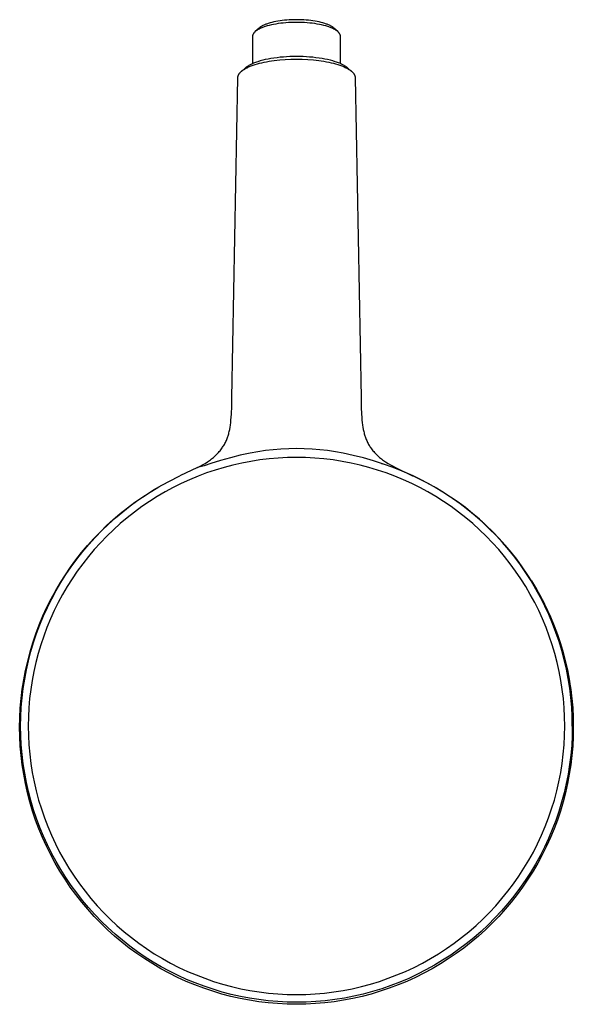
# Model space of a CAD drawing. Units: millimetres. Extents: x -311 to 183, y -294 to 136.
# Drawn here: x 56 to 183, y -294 to -67 of the extents above; entities that cross this region are included whole.
import ezdxf

# ---------------------------------------------------------------- set-up
doc = ezdxf.new("R2010")
doc.units = ezdxf.units.MM
doc.header["$MEASUREMENT"] = 0
doc.layers.add('Default', color=7, linetype='Continuous', true_color=0x000000)

msp = doc.modelspace()

# ---------------------------------------------------------------- linework, layer by layer
at = {"layer": 'Default', "color": 7, "true_color": 0xffffff}
for p, q in [((114.21, -67.93), (113.77, -68.03)), ((114.67, -67.83), (114.21, -67.93)), ((115.15, -67.75), (114.67, -67.83)), ((115.66, -67.67), (115.15, -67.75)), ((116.17, -67.6), (115.66, -67.67)), ((116.7, -67.54), (116.17, -67.6)), ((117.24, -67.49), (116.7, -67.54)), ((117.78, -67.45), (117.24, -67.49)), ((118.34, -67.43), (117.78, -67.45)), ((118.89, -67.41), (118.34, -67.43)), ((119.45, -67.41), (118.89, -67.41)), ((120, -67.41), (119.45, -67.41)), ((120.56, -67.43), (120, -67.41)), ((121.11, -67.45), (120.56, -67.43)), ((121.66, -67.49), (121.11, -67.45)), ((122.19, -67.54), (121.66, -67.49)), ((122.72, -67.6), (122.19, -67.54)), ((123.24, -67.67), (122.72, -67.6)), ((123.74, -67.75), (123.24, -67.67)), ((124.22, -67.83), (123.74, -67.75)), ((124.68, -67.93), (124.22, -67.83)), ((125.13, -68.03), (124.68, -67.93)), ((109.81, -70.25), (109.77, -70.29)), ((109.84, -70.22), (109.81, -70.25)), ((109.88, -70.19), (109.84, -70.22)), ((109.95, -70.12), (109.88, -70.19)), ((110.84, -69.33), (109.95, -70.12)), ((110.03, -70.05), (109.95, -70.12)), ((110.12, -69.99), (110.03, -70.05)), ((110.21, -69.93), (110.12, -69.99)), ((110.3, -69.86), (110.21, -69.93)), ((110.39, -69.8), (110.3, -69.86)), ((110.49, -69.74), (110.39, -69.8)), ((110.6, -69.68), (110.49, -69.74)), ((110.71, -69.62), (110.6, -69.68)), ((110.82, -69.56), (110.71, -69.62)), ((110.94, -69.5), (110.82, -69.56)), ((110.89, -69.29), (110.84, -69.33)), ((110.95, -69.24), (110.89, -69.29)), ((111.06, -69.44), (110.94, -69.5)), ((111, -69.2), (110.95, -69.24)), ((111.06, -69.16), (111, -69.2)), ((111.11, -69.12), (111.06, -69.16)), ((111.24, -69.36), (111.06, -69.44)), ((111.17, -69.08), (111.11, -69.12)), ((111.23, -69.04), (111.17, -69.08)), ((111.3, -68.99), (111.23, -69.04)), ((111.42, -69.28), (111.24, -69.36)), ((111.43, -68.91), (111.3, -68.99)), ((111.62, -69.2), (111.42, -69.28)), ((111.57, -68.84), (111.43, -68.91)), ((111.72, -68.76), (111.57, -68.84)), ((111.82, -69.13), (111.62, -69.2)), ((111.88, -68.68), (111.72, -68.76)), ((112.02, -69.05), (111.82, -69.13)), ((112.04, -68.61), (111.88, -68.68)), ((112.24, -68.98), (112.02, -69.05)), ((112.21, -68.54), (112.04, -68.61)), ((112.38, -68.47), (112.21, -68.54)), ((112.69, -68.85), (112.24, -68.98)), ((112.56, -68.4), (112.38, -68.47)), ((112.75, -68.33), (112.56, -68.4)), ((113.16, -68.72), (112.69, -68.85)), ((112.94, -68.27), (112.75, -68.33)), ((113.34, -68.15), (112.94, -68.27)), ((113.65, -68.6), (113.16, -68.72)), ((113.77, -68.03), (113.34, -68.15)), ((114.16, -68.5), (113.65, -68.6)), ((114.7, -68.4), (114.16, -68.5)), ((115.25, -68.31), (114.7, -68.4)), ((115.82, -68.24), (115.25, -68.31)), ((116.41, -68.17), (115.82, -68.24)), ((117, -68.12), (116.41, -68.17)), ((117.61, -68.08), (117, -68.12)), ((118.22, -68.05), (117.61, -68.08)), ((118.83, -68.03), (118.22, -68.05)), ((119.45, -68.02), (118.83, -68.03)), ((120.06, -68.03), (119.45, -68.02)), ((120.68, -68.05), (120.06, -68.03)), ((121.29, -68.08), (120.68, -68.05)), ((121.89, -68.12), (121.29, -68.08)), ((122.49, -68.17), (121.89, -68.12)), ((123.07, -68.24), (122.49, -68.17)), ((123.64, -68.31), (123.07, -68.24)), ((124.2, -68.4), (123.64, -68.31)), ((124.73, -68.5), (124.2, -68.4)), ((125.24, -68.6), (124.73, -68.5)), ((125.55, -68.15), (125.13, -68.03)), ((125.74, -68.72), (125.24, -68.6)), ((125.95, -68.27), (125.55, -68.15)), ((126.21, -68.85), (125.74, -68.72)), ((126.15, -68.33), (125.95, -68.27)), ((126.33, -68.4), (126.15, -68.33)), ((126.66, -68.98), (126.21, -68.85)), ((126.51, -68.47), (126.33, -68.4)), ((126.69, -68.54), (126.51, -68.47)), ((126.87, -69.05), (126.66, -68.98)), ((126.86, -68.61), (126.69, -68.54)), ((127.02, -68.68), (126.86, -68.61)), ((127.08, -69.13), (126.87, -69.05)), ((127.17, -68.76), (127.02, -68.68)), ((127.28, -69.2), (127.08, -69.13)), ((127.32, -68.84), (127.17, -68.76)), ((127.47, -69.28), (127.28, -69.2)), ((127.46, -68.91), (127.32, -68.84)), ((127.6, -68.99), (127.46, -68.91)), ((127.66, -69.36), (127.47, -69.28)), ((127.66, -69.04), (127.6, -68.99)), ((127.72, -69.08), (127.66, -69.04)), ((127.84, -69.44), (127.66, -69.36)), ((127.78, -69.12), (127.72, -69.08)), ((127.84, -69.16), (127.78, -69.12)), ((127.9, -69.2), (127.84, -69.16)), ((127.96, -69.5), (127.84, -69.44)), ((127.95, -69.24), (127.9, -69.2)), ((128, -69.29), (127.95, -69.24)), ((128.07, -69.56), (127.96, -69.5)), ((128.05, -69.33), (128, -69.29)), ((128.94, -70.12), (128.05, -69.33)), ((128.19, -69.62), (128.07, -69.56)), ((128.29, -69.68), (128.19, -69.62)), ((128.4, -69.74), (128.29, -69.68)), ((128.5, -69.8), (128.4, -69.74)), ((128.6, -69.86), (128.5, -69.8)), ((128.69, -69.93), (128.6, -69.86)), ((128.78, -69.99), (128.69, -69.93)), ((128.86, -70.05), (128.78, -69.99)), ((128.94, -70.12), (128.86, -70.05)), ((129.02, -70.19), (128.94, -70.12)), ((129.05, -70.22), (129.02, -70.19)), ((129.09, -70.25), (129.05, -70.22)), ((129.12, -70.29), (129.09, -70.25)), ((109.32, -71.11), (109.31, -71.13)), ((109.31, -71.13), (109.31, -71.16)), ((109.31, -71.16), (109.31, -71.18)), ((109.31, -71.18), (109.31, -71.21)), ((109.31, -71.21), (109.31, -71.23)), ((109.31, -71.23), (109.31, -71.26)), ((109.31, -71.26), (109.31, -77.52)), ((109.33, -71.06), (109.32, -71.08)), ((109.32, -71.08), (109.32, -71.11)), ((109.34, -71.01), (109.33, -71.03)), ((109.33, -71.03), (109.33, -71.06)), ((109.35, -70.96), (109.34, -70.98)), ((109.34, -70.98), (109.34, -71.01)), ((109.36, -70.93), (109.35, -70.96)), ((109.37, -70.9), (109.36, -70.93)), ((109.38, -70.88), (109.37, -70.9)), ((109.39, -70.85), (109.38, -70.88)), ((109.4, -70.83), (109.39, -70.85)), ((109.41, -70.8), (109.4, -70.83)), ((109.42, -70.78), (109.41, -70.8)), ((109.43, -70.75), (109.42, -70.78)), ((109.44, -70.73), (109.43, -70.75)), ((109.46, -70.7), (109.44, -70.73)), ((109.47, -70.68), (109.46, -70.7)), ((109.49, -70.65), (109.47, -70.68)), ((109.5, -70.63), (109.49, -70.65)), ((109.52, -70.6), (109.5, -70.63)), ((109.53, -70.58), (109.52, -70.6)), ((109.55, -70.55), (109.53, -70.58)), ((109.59, -70.5), (109.55, -70.55)), ((109.62, -70.45), (109.59, -70.5)), ((109.65, -70.42), (109.62, -70.45)), ((109.68, -70.39), (109.65, -70.42)), ((109.71, -70.35), (109.68, -70.39)), ((109.74, -70.32), (109.71, -70.35)), ((109.77, -70.29), (109.74, -70.32)), ((129.15, -70.32), (129.12, -70.29)), ((129.18, -70.35), (129.15, -70.32)), ((129.21, -70.39), (129.18, -70.35)), ((129.24, -70.42), (129.21, -70.39)), ((129.27, -70.45), (129.24, -70.42)), ((129.31, -70.5), (129.27, -70.45)), ((129.34, -70.55), (129.31, -70.5)), ((129.36, -70.58), (129.34, -70.55)), ((129.38, -70.6), (129.36, -70.58)), ((129.39, -70.63), (129.38, -70.6)), ((129.41, -70.65), (129.39, -70.63)), ((129.42, -70.68), (129.41, -70.65)), ((129.44, -70.7), (129.42, -70.68)), ((129.45, -70.73), (129.44, -70.7)), ((129.46, -70.75), (129.45, -70.73)), ((129.48, -70.78), (129.46, -70.75)), ((129.49, -70.8), (129.48, -70.78)), ((129.5, -70.83), (129.49, -70.8)), ((129.51, -70.85), (129.5, -70.83)), ((129.52, -70.88), (129.51, -70.85)), ((129.53, -70.9), (129.52, -70.88)), ((129.54, -70.93), (129.53, -70.9)), ((129.54, -70.96), (129.54, -70.93)), ((129.55, -70.98), (129.54, -70.96)), ((129.56, -71.01), (129.55, -70.98)), ((129.56, -71.03), (129.56, -71.01)), ((129.57, -71.06), (129.56, -71.03)), ((129.57, -71.08), (129.57, -71.06)), ((129.58, -71.11), (129.57, -71.08)), ((129.58, -71.13), (129.58, -71.11)), ((129.58, -71.16), (129.58, -71.13)), ((129.59, -71.18), (129.58, -71.16)), ((129.59, -71.21), (129.59, -71.18)), ((129.59, -71.23), (129.59, -71.21)), ((129.59, -71.26), (129.59, -71.23)), ((129.59, -77.52), (129.59, -71.26)), ((110.51, -77.07), (110.24, -77.16)), ((111.06, -76.9), (110.51, -77.07)), ((111.65, -76.75), (111.06, -76.9)), ((112.26, -76.6), (111.65, -76.75)), ((112.9, -76.47), (112.26, -76.6)), ((112.55, -77.08), (113.14, -76.98)), ((113.56, -76.35), (112.9, -76.47)), ((113.14, -76.98), (113.72, -76.89)), ((114.25, -76.24), (113.56, -76.35)), ((113.72, -76.89), (114.31, -76.81)), ((114.96, -76.15), (114.25, -76.24)), ((114.31, -76.81), (115.57, -76.67)), ((115.68, -76.07), (114.96, -76.15)), ((115.57, -76.67), (116.83, -76.57)), ((116.42, -76), (115.68, -76.07)), ((117.17, -75.95), (116.42, -76)), ((116.83, -76.57), (118.14, -76.51)), ((117.92, -75.91), (117.17, -75.95)), ((118.68, -75.89), (117.92, -75.91)), ((118.14, -76.51), (119.45, -76.49)), ((119.45, -75.88), (118.68, -75.89)), ((120.21, -75.89), (119.45, -75.88)), ((119.45, -76.49), (120.76, -76.51)), ((120.97, -75.91), (120.21, -75.89)), ((120.76, -76.51), (122.06, -76.57)), ((121.73, -75.95), (120.97, -75.91)), ((122.47, -76), (121.73, -75.95)), ((122.06, -76.57), (123.33, -76.67)), ((123.21, -76.07), (122.47, -76)), ((123.93, -76.15), (123.21, -76.07)), ((123.33, -76.67), (123.96, -76.73)), ((124.64, -76.24), (123.93, -76.15)), ((123.96, -76.73), (124.59, -76.81)), ((124.59, -76.81), (125.17, -76.89)), ((125.33, -76.35), (124.64, -76.24)), ((125.17, -76.89), (125.76, -76.98)), ((125.99, -76.47), (125.33, -76.35)), ((125.76, -76.98), (126.34, -77.08)), ((126.63, -76.6), (125.99, -76.47)), ((127.25, -76.75), (126.63, -76.6)), ((127.83, -76.9), (127.25, -76.75)), ((128.39, -77.07), (127.83, -76.9)), ((128.65, -77.16), (128.39, -77.07)), ((106.67, -79.37), (106.73, -79.32)), ((106.73, -79.32), (106.78, -79.27)), ((106.78, -79.27), (106.84, -79.23)), ((107.69, -78.49), (106.81, -79.25)), ((106.84, -79.23), (106.95, -79.14)), ((106.95, -79.14), (107.09, -79.04)), ((107.09, -79.04), (107.22, -78.94)), ((107.22, -78.94), (107.36, -78.85)), ((107.36, -78.85), (107.51, -78.76)), ((107.51, -78.76), (107.68, -78.66)), ((107.68, -78.66), (107.86, -78.56)), ((107.76, -78.43), (107.69, -78.49)), ((107.84, -78.37), (107.76, -78.43)), ((107.92, -78.3), (107.84, -78.37)), ((107.86, -78.56), (108.04, -78.47)), ((108, -78.24), (107.92, -78.3)), ((108.12, -78.16), (108, -78.24)), ((108.04, -78.47), (108.23, -78.38)), ((108.23, -78.09), (108.12, -78.16)), ((108.36, -78.01), (108.23, -78.09)), ((108.23, -78.38), (108.42, -78.29)), ((108.49, -77.93), (108.36, -78.01)), ((108.42, -78.29), (108.62, -78.2)), ((108.62, -77.86), (108.49, -77.93)), ((108.76, -77.79), (108.62, -77.86)), ((108.62, -78.2), (109.03, -78.04)), ((108.9, -77.71), (108.76, -77.79)), ((109.05, -77.64), (108.9, -77.71)), ((109.03, -78.04), (109.47, -77.88)), ((109.27, -77.54), (109.05, -77.64)), ((109.5, -77.44), (109.27, -77.54)), ((109.47, -77.88), (109.92, -77.73)), ((109.74, -77.35), (109.5, -77.44)), ((109.99, -77.25), (109.74, -77.35)), ((109.92, -77.73), (110.43, -77.57)), ((110.24, -77.16), (109.99, -77.25)), ((110.43, -77.57), (110.94, -77.44)), ((110.94, -77.44), (111.46, -77.31)), ((111.46, -77.31), (111.97, -77.2)), ((111.97, -77.2), (112.55, -77.08)), ((126.34, -77.08), (126.92, -77.2)), ((126.92, -77.2), (127.44, -77.31)), ((127.44, -77.31), (127.95, -77.44)), ((127.95, -77.44), (128.46, -77.57)), ((128.46, -77.57), (128.97, -77.73)), ((128.91, -77.25), (128.65, -77.16)), ((129.16, -77.35), (128.91, -77.25)), ((128.97, -77.73), (129.42, -77.88)), ((129.4, -77.44), (129.16, -77.35)), ((129.63, -77.54), (129.4, -77.44)), ((129.42, -77.88), (129.87, -78.04)), ((129.85, -77.64), (129.63, -77.54)), ((129.99, -77.71), (129.85, -77.64)), ((129.87, -78.04), (130.27, -78.2)), ((130.14, -77.79), (129.99, -77.71)), ((130.28, -77.86), (130.14, -77.79)), ((130.27, -78.2), (130.47, -78.29)), ((130.41, -77.93), (130.28, -77.86)), ((130.54, -78.01), (130.41, -77.93)), ((130.47, -78.29), (130.67, -78.38)), ((130.66, -78.09), (130.54, -78.01)), ((130.78, -78.16), (130.66, -78.09)), ((130.67, -78.38), (130.85, -78.47)), ((130.89, -78.24), (130.78, -78.16)), ((130.85, -78.47), (131.03, -78.56)), ((130.98, -78.3), (130.89, -78.24)), ((131.06, -78.37), (130.98, -78.3)), ((131.03, -78.56), (131.21, -78.66)), ((131.13, -78.43), (131.06, -78.37)), ((131.21, -78.49), (131.13, -78.43)), ((132.08, -79.25), (131.21, -78.49)), ((131.21, -78.66), (131.39, -78.76)), ((131.39, -78.76), (131.53, -78.85)), ((131.53, -78.85), (131.67, -78.94)), ((131.67, -78.94), (131.81, -79.04)), ((131.81, -79.04), (131.94, -79.14)), ((131.94, -79.14), (132.05, -79.23)), ((132.05, -79.23), (132.11, -79.27)), ((132.11, -79.27), (132.17, -79.32)), ((132.17, -79.32), (132.22, -79.37)), ((104.57, -154.5), (105.91, -80.78)), ((105.91, -80.78), (105.92, -80.75)), ((105.92, -80.65), (105.93, -80.62)), ((105.92, -80.67), (105.92, -80.65)), ((105.92, -80.7), (105.92, -80.67)), ((105.92, -80.73), (105.92, -80.7)), ((105.92, -80.75), (105.92, -80.73)), ((105.93, -80.57), (105.94, -80.54)), ((105.93, -80.59), (105.93, -80.57)), ((105.93, -80.62), (105.93, -80.59)), ((105.94, -80.51), (105.95, -80.49)), ((105.94, -80.54), (105.94, -80.51)), ((105.95, -80.49), (105.96, -80.46)), ((105.96, -80.46), (105.97, -80.41)), ((105.97, -80.41), (105.99, -80.36)), ((105.99, -80.33), (106, -80.31)), ((105.99, -80.36), (105.99, -80.33)), ((106, -80.31), (106.02, -80.25)), ((106.02, -80.25), (106.05, -80.2)), ((106.05, -80.2), (106.07, -80.15)), ((106.07, -80.15), (106.1, -80.09)), ((106.1, -80.09), (106.12, -80.04)), ((106.12, -80.04), (106.15, -79.99)), ((106.15, -79.99), (106.18, -79.94)), ((106.18, -79.94), (106.22, -79.89)), ((106.22, -79.89), (106.26, -79.83)), ((106.26, -79.83), (106.3, -79.78)), ((106.3, -79.78), (106.34, -79.73)), ((106.34, -79.73), (106.38, -79.67)), ((106.38, -79.67), (106.43, -79.62)), ((106.43, -79.62), (106.47, -79.57)), ((106.47, -79.57), (106.52, -79.52)), ((106.52, -79.52), (106.57, -79.47)), ((106.57, -79.47), (106.62, -79.42)), ((106.62, -79.42), (106.67, -79.37)), ((132.22, -79.37), (132.27, -79.42)), ((132.27, -79.42), (132.33, -79.47)), ((132.33, -79.47), (132.38, -79.52)), ((132.38, -79.52), (132.42, -79.57)), ((132.42, -79.57), (132.47, -79.62)), ((132.47, -79.62), (132.51, -79.67)), ((132.51, -79.67), (132.56, -79.73)), ((132.56, -79.73), (132.6, -79.78)), ((132.6, -79.78), (132.64, -79.83)), ((132.64, -79.83), (132.68, -79.89)), ((132.68, -79.89), (132.71, -79.94)), ((132.71, -79.94), (132.74, -79.99)), ((132.74, -79.99), (132.77, -80.04)), ((132.77, -80.04), (132.8, -80.09)), ((132.8, -80.09), (132.82, -80.15)), ((132.82, -80.15), (132.85, -80.2)), ((132.85, -80.2), (132.87, -80.25)), ((132.87, -80.25), (132.89, -80.31)), ((132.89, -80.31), (132.9, -80.33)), ((132.9, -80.33), (132.91, -80.36)), ((132.91, -80.36), (132.92, -80.41)), ((132.92, -80.41), (132.94, -80.46)), ((132.94, -80.46), (132.94, -80.49)), ((132.94, -80.49), (132.95, -80.51)), ((132.95, -80.51), (132.96, -80.54)), ((132.96, -80.54), (132.96, -80.57)), ((132.96, -80.57), (132.96, -80.59)), ((132.96, -80.59), (132.97, -80.62)), ((132.97, -80.62), (132.97, -80.65)), ((132.97, -80.65), (132.97, -80.67)), ((132.97, -80.67), (132.98, -80.7)), ((132.98, -80.7), (132.98, -80.73)), ((132.98, -80.73), (132.98, -80.75)), ((132.98, -80.75), (132.98, -80.78)), ((132.98, -80.78), (134.33, -154.5)), ((104.45, -158.21), (104.53, -156.36)), ((104.53, -156.36), (104.57, -154.5)), ((134.33, -154.5), (134.38, -156.63)), ((104.41, -158.89), (104.45, -158.21)), ((134.38, -156.63), (134.44, -158.21)), ((134.44, -158.21), (134.48, -158.89)), ((104.14, -161.24), (104.22, -160.73)), ((104.22, -160.73), (104.3, -160.15)), ((104.3, -160.15), (104.35, -159.57)), ((104.35, -159.57), (104.41, -158.89)), ((134.48, -158.89), (134.54, -159.57)), ((134.54, -159.57), (134.6, -160.15)), ((134.6, -160.15), (134.67, -160.73)), ((134.67, -160.73), (134.75, -161.24)), ((103.61, -163.39), (103.68, -163.18)), ((103.68, -163.18), (103.75, -162.96)), ((103.75, -162.96), (103.82, -162.74)), ((103.82, -162.74), (103.88, -162.49)), ((103.88, -162.49), (103.94, -162.25)), ((103.94, -162.25), (104, -161.99)), ((104, -161.99), (104.05, -161.74)), ((104.05, -161.74), (104.14, -161.24)), ((134.75, -161.24), (134.84, -161.74)), ((134.84, -161.74), (134.89, -161.99)), ((134.89, -161.99), (134.95, -162.25)), ((134.95, -162.25), (135.01, -162.49)), ((135.01, -162.49), (135.08, -162.74)), ((135.08, -162.74), (135.14, -162.96)), ((135.14, -162.96), (135.21, -163.18)), ((135.21, -163.18), (135.28, -163.39)), ((102.56, -165.6), (102.69, -165.4)), ((102.69, -165.4), (102.82, -165.17)), ((102.82, -165.17), (102.95, -164.95)), ((102.95, -164.95), (103.06, -164.71)), ((103.06, -164.71), (103.18, -164.48)), ((103.18, -164.48), (103.28, -164.26)), ((103.28, -164.26), (103.37, -164.05)), ((103.37, -164.05), (103.46, -163.83)), ((103.46, -163.83), (103.54, -163.61)), ((103.54, -163.61), (103.61, -163.39)), ((135.28, -163.39), (135.36, -163.61)), ((135.36, -163.61), (135.44, -163.83)), ((135.44, -163.83), (135.53, -164.05)), ((135.53, -164.05), (135.62, -164.26)), ((135.62, -164.26), (135.72, -164.48)), ((135.72, -164.48), (135.83, -164.71)), ((135.83, -164.71), (135.95, -164.95)), ((135.95, -164.95), (136.07, -165.17)), ((136.07, -165.17), (136.2, -165.4)), ((136.2, -165.4), (136.33, -165.6)), ((100.72, -167.8), (100.92, -167.61)), ((100.92, -167.61), (101.11, -167.42)), ((101.11, -167.42), (101.3, -167.23)), ((101.3, -167.23), (101.48, -167.03)), ((101.48, -167.03), (101.66, -166.83)), ((101.66, -166.83), (101.83, -166.63)), ((101.83, -166.63), (102, -166.41)), ((102, -166.41), (102.16, -166.2)), ((102.16, -166.2), (102.3, -166)), ((102.3, -166), (102.43, -165.81)), ((102.43, -165.81), (102.56, -165.6)), ((106.45, -167.69), (104.2, -168.26)), ((108.73, -167.19), (106.45, -167.69)), ((110.5, -166.87), (108.73, -167.19)), ((112.28, -166.61), (110.5, -166.87)), ((114.06, -166.41), (112.28, -166.61)), ((115.85, -166.26), (114.06, -166.41)), ((117.65, -166.18), (115.85, -166.26)), ((119.45, -166.15), (117.65, -166.18)), ((121.24, -166.18), (119.45, -166.15)), ((123.04, -166.26), (121.24, -166.18)), ((124.83, -166.41), (123.04, -166.26)), ((126.62, -166.61), (124.83, -166.41)), ((128.4, -166.87), (126.62, -166.61)), ((130.17, -167.19), (128.4, -166.87)), ((132.52, -167.71), (130.17, -167.19)), ((134.86, -168.3), (132.52, -167.71)), ((136.33, -165.6), (136.46, -165.81)), ((136.46, -165.81), (136.6, -166)), ((136.6, -166), (136.73, -166.2)), ((136.73, -166.2), (136.9, -166.41)), ((136.9, -166.41), (137.06, -166.63)), ((137.06, -166.63), (137.24, -166.83)), ((137.24, -166.83), (137.41, -167.03)), ((137.41, -167.03), (137.6, -167.23)), ((137.6, -167.23), (137.78, -167.42)), ((137.78, -167.42), (137.98, -167.61)), ((137.98, -167.61), (138.17, -167.8)), ((97.22, -170.21), (97.81, -169.88)), ((97.81, -169.88), (98.37, -169.55)), ((99.74, -169.61), (98.19, -170.09)), ((98.37, -169.55), (98.91, -169.21)), ((98.91, -169.21), (99.38, -168.88)), ((99.38, -168.88), (99.61, -168.71)), ((99.61, -168.71), (99.84, -168.54)), ((101.96, -168.9), (99.74, -169.61)), ((99.84, -168.54), (100.07, -168.36)), ((100.07, -168.36), (100.29, -168.18)), ((100.29, -168.18), (100.51, -167.99)), ((100.51, -167.99), (100.72, -167.8)), ((104.2, -168.26), (101.96, -168.9)), ((104.81, -169.95), (102.77, -170.48)), ((106.87, -169.49), (104.81, -169.95)), ((108.94, -169.09), (106.87, -169.49)), ((111.03, -168.77), (108.94, -169.09)), ((113.12, -168.52), (111.03, -168.77)), ((115.23, -168.34), (113.12, -168.52)), ((117.34, -168.23), (115.23, -168.34)), ((119.45, -168.19), (117.34, -168.23)), ((121.56, -168.23), (119.45, -168.19)), ((123.67, -168.34), (121.56, -168.23)), ((125.77, -168.52), (123.67, -168.34)), ((127.87, -168.77), (125.77, -168.52)), ((129.95, -169.09), (127.87, -168.77)), ((132.03, -169.49), (129.95, -169.09)), ((134.09, -169.95), (132.03, -169.49)), ((136.13, -170.48), (134.09, -169.95)), ((137.18, -168.97), (134.86, -168.3)), ((139.48, -169.71), (137.18, -168.97)), ((138.17, -167.8), (138.38, -167.99)), ((138.38, -167.99), (138.6, -168.18)), ((138.6, -168.18), (138.83, -168.36)), ((138.83, -168.36), (139.05, -168.54)), ((138.95, -169.54), (138.99, -169.55)), ((139.03, -169.57), (139.21, -169.63)), ((139.05, -168.54), (139.28, -168.71)), ((139.28, -168.71), (139.51, -168.88)), ((141.75, -170.53), (139.48, -169.71)), ((139.51, -168.88), (139.99, -169.21)), ((139.99, -169.21), (140.55, -169.56)), ((140.55, -169.56), (141.11, -169.9)), ((141.11, -169.9), (141.69, -170.22)), ((96.62, -170.52), (92.53, -172.46)), ((98.19, -170.09), (96.62, -170.52)), ((96.62, -170.52), (97.22, -170.21)), ((98.74, -171.76), (96.76, -172.5)), ((100.74, -171.09), (98.74, -171.76)), ((102.77, -170.48), (100.74, -171.09)), ((138.15, -171.09), (136.13, -170.48)), ((140.15, -171.76), (138.15, -171.09)), ((142.13, -172.5), (140.15, -171.76)), ((141.69, -170.22), (142.27, -170.52)), ((143.8, -171.34), (141.75, -170.53)), ((142.27, -170.52), (146.22, -172.4)), ((145.82, -172.22), (143.8, -171.34)), ((145.73, -172.17), (146.29, -172.43)), ((147.81, -173.16), (145.82, -172.22)), ((88.39, -174.59), (90.31, -173.56)), ((90.31, -173.56), (92.26, -172.6)), ((92.89, -174.18), (91, -175.12)), ((94.81, -173.31), (92.89, -174.18)), ((96.76, -172.5), (94.81, -173.31)), ((144.08, -173.31), (142.13, -172.5)), ((146, -174.18), (144.08, -173.31)), ((147.89, -175.12), (146, -174.18)), ((146.32, -172.44), (146.15, -172.36)), ((148.03, -173.27), (146.32, -172.44)), ((149.76, -174.18), (147.81, -173.16)), ((148.04, -173.28), (148.03, -173.27)), ((151.17, -174.95), (148.3, -173.4)), ((151.68, -175.26), (149.76, -174.18)), ((83.92, -177.31), (85.69, -176.16)), ((84.67, -176.84), (86.51, -175.68)), ((85.69, -176.16), (87.5, -175.08)), ((86.51, -175.68), (88.39, -174.59)), ((89.14, -176.13), (87.32, -177.19)), ((87.5, -175.08), (87.78, -174.95)), ((91, -175.12), (89.14, -176.13)), ((149.75, -176.13), (147.89, -175.12)), ((151.57, -177.19), (149.75, -176.13)), ((151.39, -175.08), (151.17, -174.95)), ((153.2, -176.16), (151.39, -175.08)), ((153.55, -176.41), (151.68, -175.26)), ((154.96, -177.3), (153.2, -176.16)), ((155.39, -177.62), (153.55, -176.41)), ((80.49, -179.78), (82.18, -178.52)), ((81.12, -179.34), (82.87, -178.06)), ((82.18, -178.52), (83.92, -177.31)), ((82.87, -178.06), (84.67, -176.84)), ((85.54, -178.32), (83.79, -179.51)), ((87.32, -177.19), (85.54, -178.32)), ((153.36, -178.32), (151.57, -177.19)), ((155.1, -179.51), (153.36, -178.32)), ((156.69, -178.5), (154.96, -177.3)), ((157.19, -178.9), (155.39, -177.62)), ((158.38, -179.75), (156.69, -178.5)), ((158.93, -180.24), (157.19, -178.9)), ((77.23, -182.47), (78.84, -181.09)), ((77.74, -182.08), (79.4, -180.68)), ((78.84, -181.09), (80.49, -179.78)), ((79.4, -180.68), (81.12, -179.34)), ((82.09, -180.75), (80.43, -182.06)), ((83.79, -179.51), (82.09, -180.75)), ((156.81, -180.75), (155.1, -179.51)), ((158.47, -182.06), (156.81, -180.75)), ((160.02, -181.06), (158.38, -179.75)), ((160.64, -181.63), (158.93, -180.24)), ((161.62, -182.43), (160.02, -181.06)), ((74.56, -185.04), (76.12, -183.54)), ((75.67, -183.89), (77.23, -182.47)), ((76.12, -183.54), (77.74, -182.08)), ((78.81, -183.42), (77.24, -184.83)), ((80.43, -182.06), (78.81, -183.42)), ((160.08, -183.42), (158.47, -182.06)), ((161.65, -184.83), (160.08, -183.42)), ((162.29, -183.09), (160.64, -181.63)), ((163.18, -183.84), (161.62, -182.43)), ((163.89, -184.6), (162.29, -183.09)), ((72.69, -186.89), (74.16, -185.36)), ((73.04, -186.61), (74.56, -185.04)), ((74.16, -185.36), (75.67, -183.89)), ((77.24, -184.83), (75.73, -186.3)), ((163.17, -186.3), (161.65, -184.83)), ((164.68, -185.31), (163.18, -183.84)), ((165.44, -186.17), (163.89, -184.6)), ((166.14, -186.82), (164.68, -185.31)), ((71.28, -188.46), (72.69, -186.89)), ((71.58, -188.22), (73.04, -186.61)), ((74.26, -187.82), (72.84, -189.38)), ((75.73, -186.3), (74.26, -187.82)), ((164.64, -187.82), (163.17, -186.3)), ((166.05, -189.38), (164.64, -187.82)), ((166.93, -187.79), (165.44, -186.17)), ((167.55, -188.39), (166.14, -186.82)), ((168.37, -189.46), (166.93, -187.79)), ((68.62, -191.74), (69.92, -190.08)), ((68.84, -191.59), (70.18, -189.88)), ((69.92, -190.08), (71.28, -188.46)), ((70.18, -189.88), (71.58, -188.22)), ((72.84, -189.38), (71.48, -191)), ((167.41, -191), (166.05, -189.38)), ((168.9, -189.99), (167.55, -188.39)), ((169.74, -191.17), (168.37, -189.46)), ((170.21, -191.64), (168.9, -189.99)), ((67.37, -193.44), (68.62, -191.74)), ((67.55, -193.34), (68.84, -191.59)), ((70.18, -192.66), (68.93, -194.36)), ((71.48, -191), (70.18, -192.66)), ((168.72, -192.66), (167.41, -191)), ((169.96, -194.36), (168.72, -192.66)), ((171.06, -192.94), (169.74, -191.17)), ((171.45, -193.34), (170.21, -191.64)), ((66.18, -195.19), (67.37, -193.44)), ((66.32, -195.14), (67.55, -193.34)), ((68.93, -194.36), (67.74, -196.11)), ((171.15, -196.11), (169.96, -194.36)), ((172.31, -194.75), (171.06, -192.94)), ((172.64, -195.07), (171.45, -193.34)), ((173.5, -196.6), (172.31, -194.75)), ((63.97, -198.79), (65.04, -196.97)), ((64.06, -198.85), (65.16, -196.97)), ((65.04, -196.97), (66.18, -195.19)), ((65.16, -196.97), (66.32, -195.14)), ((67.74, -196.11), (66.62, -197.89)), ((172.28, -197.89), (171.15, -196.11)), ((173.77, -196.84), (172.64, -195.07)), ((174.63, -198.49), (173.5, -196.6)), ((173.62, -196.59), (174.76, -198.49)), ((174.85, -198.65), (173.77, -196.84)), ((63.71, -199.24), (62.69, -201.15)), ((62.92, -200.72), (63.97, -198.79)), ((63.03, -200.76), (64.06, -198.85)), ((66.62, -197.89), (65.55, -199.71)), ((173.34, -199.71), (172.28, -197.89)), ((175.69, -200.42), (174.63, -198.49)), ((174.76, -198.49), (175.83, -200.44)), ((62.69, -201.15), (61.74, -203.09)), ((61.93, -202.68), (62.92, -200.72)), ((62.06, -202.71), (63.03, -200.76)), ((64.55, -201.57), (63.61, -203.46)), ((65.55, -199.71), (64.55, -201.57)), ((174.35, -201.57), (173.34, -199.71)), ((175.29, -203.46), (174.35, -201.57)), ((176.68, -202.39), (175.69, -200.42)), ((175.83, -200.44), (176.83, -202.42)), ((176.12, -201), (177.09, -202.94)), ((61.74, -203.09), (60.85, -205.06)), ((61.02, -204.68), (61.93, -202.68)), ((61.16, -204.69), (62.06, -202.71)), ((63.61, -203.46), (62.73, -205.38)), ((176.16, -205.38), (175.29, -203.46)), ((177.61, -204.38), (176.68, -202.39)), ((176.83, -202.42), (177.77, -204.43)), ((177.09, -202.94), (177.99, -204.92)), ((60.85, -205.06), (60.03, -207.06)), ((60.17, -206.7), (61.02, -204.68)), ((60.32, -206.69), (61.16, -204.69)), ((62.73, -205.38), (61.93, -207.33)), ((176.97, -207.34), (176.16, -205.38)), ((178.46, -206.41), (177.61, -204.38)), ((177.77, -204.43), (178.63, -206.47)), ((177.99, -204.92), (178.82, -206.93)), ((60.03, -207.06), (59.28, -209.08)), ((59.39, -208.76), (60.17, -206.7)), ((59.56, -208.73), (60.32, -206.69)), ((61.93, -207.33), (61.18, -209.31)), ((177.71, -209.31), (176.97, -207.34)), ((179.24, -208.47), (178.46, -206.41)), ((178.63, -206.47), (179.43, -208.55)), ((178.82, -206.93), (179.58, -208.97)), ((179.96, -210.56), (179.24, -208.47)), ((179.43, -208.55), (180.15, -210.64)), ((58.24, -212.87), (58.86, -210.79)), ((59.28, -209.08), (58.59, -211.13)), ((58.68, -210.84), (59.39, -208.76)), ((58.86, -210.79), (59.56, -208.73)), ((61.18, -209.31), (60.51, -211.31)), ((178.38, -211.31), (177.71, -209.31)), ((179.58, -208.97), (180.27, -211.03)), ((180.59, -212.66), (179.96, -210.56)), ((180.15, -210.64), (180.8, -212.77)), ((57.49, -215.07), (58.05, -212.94)), ((57.69, -214.98), (58.24, -212.87)), ((58.59, -211.13), (57.98, -213.21)), ((58.05, -212.94), (58.68, -210.84)), ((60.51, -211.31), (59.91, -213.34)), ((178.99, -213.34), (178.38, -211.31)), ((180.27, -211.03), (180.89, -213.11)), ((181.16, -214.79), (180.59, -212.66)), ((180.8, -212.77), (181.37, -214.91)), ((57.43, -215.3), (56.96, -217.41)), ((57, -217.21), (57.49, -215.07)), ((57.21, -217.1), (57.69, -214.98)), ((57.98, -213.21), (57.43, -215.3)), ((59.91, -213.34), (59.37, -215.38)), ((179.52, -215.38), (178.99, -213.34)), ((180.89, -213.11), (181.44, -215.22)), ((181.65, -216.94), (181.16, -214.79)), ((181.37, -214.91), (181.87, -217.08)), ((181.44, -215.22), (181.92, -217.34)), ((56.96, -217.41), (56.56, -219.53)), ((56.59, -219.37), (57, -217.21)), ((56.8, -219.23), (57.21, -217.1)), ((58.91, -217.44), (58.51, -219.51)), ((59.37, -215.38), (58.91, -217.44)), ((179.99, -217.44), (179.52, -215.38)), ((180.38, -219.51), (179.99, -217.44)), ((182.07, -219.1), (181.65, -216.94)), ((181.87, -217.08), (182.29, -219.25)), ((181.92, -217.34), (182.32, -219.47)), ((56.56, -219.53), (56.23, -221.67)), ((56.25, -221.54), (56.59, -219.37)), ((56.47, -221.38), (56.8, -219.23)), ((58.51, -219.51), (58.19, -221.6)), ((180.71, -221.6), (180.38, -219.51)), ((182.41, -221.27), (182.07, -219.1)), ((182.29, -219.25), (182.63, -221.45)), ((182.32, -219.47), (182.66, -221.62)), ((55.98, -223.72), (56.25, -221.54)), ((56.23, -221.67), (55.98, -223.82)), ((56.21, -223.54), (56.47, -221.38)), ((58.19, -221.6), (57.94, -223.69)), ((180.96, -223.69), (180.71, -221.6)), ((182.68, -223.46), (182.41, -221.27)), ((182.63, -221.45), (182.9, -223.65)), ((182.66, -221.62), (182.91, -223.78)), ((55.79, -225.91), (55.98, -223.72)), ((55.98, -223.82), (55.79, -225.97)), ((56.02, -225.71), (56.21, -223.54)), ((57.94, -223.69), (57.76, -225.8)), ((181.14, -225.8), (180.96, -223.69)), ((182.87, -225.65), (182.68, -223.46)), ((182.9, -223.65), (183.1, -225.86)), ((182.91, -223.78), (183.1, -225.95)), ((55.68, -228.1), (55.79, -225.91)), ((55.79, -225.97), (55.68, -228.13)), ((55.91, -227.88), (56.02, -225.71)), ((57.76, -225.8), (57.65, -227.91)), ((181.25, -227.91), (181.14, -225.8)), ((182.98, -227.85), (182.87, -225.65)), ((183.1, -225.86), (183.21, -228.08)), ((183.1, -225.95), (183.21, -228.12)), ((55.64, -230.3), (55.68, -228.1)), ((55.68, -228.13), (55.65, -230.29)), ((55.87, -230.05), (55.91, -227.88)), ((57.65, -227.91), (57.61, -230.02)), ((181.28, -230.02), (181.25, -227.91)), ((183.02, -230.05), (182.98, -227.85)), ((183.21, -228.08), (183.25, -230.3)), ((183.21, -228.12), (183.25, -230.29)), ((55.68, -232.47), (55.64, -230.3)), ((55.65, -230.29), (55.87, -230.05)), ((55.91, -232.22), (55.87, -230.05)), ((57.61, -230.02), (57.65, -232.17)), ((181.24, -232.17), (181.28, -230.02)), ((183.02, -230.05), (182.98, -232.27)), ((183.25, -230.29), (183.02, -230.05)), ((183.25, -230.3), (183.21, -232.47)), ((55.79, -234.65), (55.68, -232.47)), ((56.02, -234.39), (55.91, -232.22)), ((57.65, -232.17), (57.76, -234.33)), ((181.13, -234.33), (181.24, -232.17)), ((182.98, -232.27), (182.87, -234.49)), ((183.21, -232.47), (183.1, -234.65)), ((55.98, -236.82), (55.79, -234.65)), ((56.21, -236.55), (56.02, -234.39)), ((57.76, -234.33), (57.95, -236.48)), ((180.94, -236.48), (181.13, -234.33)), ((182.87, -234.49), (182.67, -236.7)), ((183.1, -234.65), (182.92, -236.82)), ((56.24, -238.98), (55.98, -236.82)), ((56.47, -238.71), (56.21, -236.55)), ((57.95, -236.48), (58.22, -238.62)), ((180.68, -238.62), (180.94, -236.48)), ((182.67, -236.7), (182.4, -238.9)), ((182.92, -236.82), (182.66, -238.98)), ((56.57, -241.14), (56.24, -238.98)), ((56.8, -240.85), (56.47, -238.71)), ((58.22, -238.62), (58.55, -240.75)), ((180.34, -240.75), (180.68, -238.62)), ((182.4, -238.9), (182.05, -241.09)), ((182.66, -238.98), (182.32, -241.14)), ((56.98, -243.28), (56.57, -241.14)), ((57.2, -242.99), (56.8, -240.85)), ((58.55, -240.75), (58.97, -242.87)), ((179.93, -242.87), (180.34, -240.75)), ((182.05, -241.09), (181.63, -243.27)), ((182.32, -241.14), (181.92, -243.28)), ((57.46, -245.4), (56.98, -243.28)), ((57.68, -245.1), (57.2, -242.99)), ((58.97, -242.87), (59.45, -244.97)), ((179.44, -244.97), (179.93, -242.87)), ((181.63, -243.27), (181.13, -245.43)), ((181.92, -243.28), (181.44, -245.4)), ((58.01, -247.51), (57.46, -245.4)), ((58.23, -247.2), (57.68, -245.1)), ((59.45, -244.97), (60.01, -247.06)), ((60.01, -247.06), (60.64, -249.12)), ((178.25, -249.12), (178.89, -247.06)), ((178.89, -247.06), (179.44, -244.97)), ((181.13, -245.43), (180.56, -247.57)), ((181.44, -245.4), (180.88, -247.51)), ((58.63, -249.6), (58.01, -247.51)), ((58.85, -249.28), (58.23, -247.2)), ((59.55, -251.34), (58.85, -249.28)), ((60.64, -249.12), (61.34, -251.16)), ((177.55, -251.16), (178.25, -249.12)), ((180.56, -247.57), (179.91, -249.7)), ((180.88, -247.51), (180.26, -249.6)), ((59.33, -251.66), (58.63, -249.6)), ((60.31, -253.37), (59.55, -251.34)), ((61.34, -251.16), (62.12, -253.18)), ((176.78, -253.18), (177.55, -251.16)), ((179.91, -249.7), (179.19, -251.79)), ((180.26, -249.6), (179.57, -251.66)), ((60.09, -253.7), (59.33, -251.66)), ((60.93, -255.71), (60.09, -253.7)), ((61.14, -255.38), (60.31, -253.37)), ((62.12, -253.18), (62.96, -255.16)), ((175.93, -255.16), (176.78, -253.18)), ((178.39, -253.86), (177.52, -255.91)), ((178.8, -253.7), (177.97, -255.71)), ((179.19, -251.79), (178.39, -253.86)), ((179.57, -251.66), (178.8, -253.7)), ((61.83, -257.7), (60.93, -255.71)), ((62.04, -257.35), (61.14, -255.38)), ((62.96, -255.16), (63.87, -257.12)), ((175.02, -257.12), (175.93, -255.16)), ((177.52, -255.91), (176.58, -257.92)), ((177.97, -255.71), (177.07, -257.7)), ((62.8, -259.65), (61.83, -257.7)), ((63, -259.3), (62.04, -257.35)), ((63.87, -257.12), (64.85, -259.04)), ((174.04, -259.04), (175.02, -257.12)), ((176.58, -257.92), (175.58, -259.89)), ((177.07, -257.7), (176.1, -259.65)), ((63.83, -261.56), (62.8, -259.65)), ((64.03, -261.21), (63, -259.3)), ((64.85, -259.04), (65.9, -260.93)), ((173, -260.93), (174.04, -259.04)), ((175.58, -259.89), (174.5, -261.84)), ((176.1, -259.65), (175.06, -261.56)), ((64.93, -263.44), (63.83, -261.56)), ((65.13, -263.08), (64.03, -261.21)), ((65.9, -260.93), (67.01, -262.78)), ((67.01, -262.78), (68.19, -264.59)), ((170.71, -264.59), (171.88, -262.78)), ((171.88, -262.78), (173, -260.93)), ((174.5, -261.84), (173.36, -263.74)), ((175.06, -261.56), (173.96, -263.44)), ((66.1, -265.29), (64.93, -263.44)), ((66.29, -264.92), (65.13, -263.08)), ((67.51, -266.71), (66.29, -264.92)), ((68.19, -264.59), (69.42, -266.36)), ((169.47, -266.36), (170.71, -264.59)), ((173.36, -263.74), (172.15, -265.6)), ((173.96, -263.44), (172.8, -265.29)), ((67.32, -267.09), (66.1, -265.29)), ((68.61, -268.84), (67.32, -267.09)), ((68.79, -268.46), (67.51, -266.71)), ((69.42, -266.36), (70.72, -268.08)), ((168.17, -268.08), (169.47, -266.36)), ((170.88, -267.42), (169.54, -269.19)), ((171.57, -267.09), (170.28, -268.84)), ((172.15, -265.6), (170.88, -267.42)), ((172.8, -265.29), (171.57, -267.09)), ((69.96, -270.56), (68.61, -268.84)), ((70.13, -270.17), (68.79, -268.46)), ((70.72, -268.08), (72.08, -269.76)), ((166.81, -269.76), (168.17, -268.08)), ((169.54, -269.19), (168.15, -270.91)), ((170.28, -268.84), (168.94, -270.56)), ((71.36, -272.22), (69.96, -270.56)), ((71.53, -271.83), (70.13, -270.17)), ((72.99, -273.44), (71.53, -271.83)), ((72.08, -269.76), (73.5, -271.39)), ((73.5, -271.39), (74.97, -272.97)), ((163.93, -272.97), (165.4, -271.39)), ((165.4, -271.39), (166.81, -269.76)), ((168.15, -270.91), (166.69, -272.59)), ((168.94, -270.56), (167.54, -272.22)), ((72.82, -273.84), (71.36, -272.22)), ((74.33, -275.41), (72.82, -273.84)), ((74.5, -275), (72.99, -273.44)), ((74.97, -272.97), (76.5, -274.49)), ((162.4, -274.49), (163.93, -272.97)), ((165.18, -274.21), (163.61, -275.78)), ((166.08, -273.84), (164.56, -275.41)), ((166.69, -272.59), (165.18, -274.21)), ((167.54, -272.22), (166.08, -273.84)), ((75.9, -276.92), (74.33, -275.41)), ((76.06, -276.51), (74.5, -275)), ((77.67, -277.96), (76.06, -276.51)), ((76.5, -274.49), (78.07, -275.96)), ((78.07, -275.96), (79.7, -277.38)), ((159.19, -277.38), (160.82, -275.96)), ((160.82, -275.96), (162.4, -274.49)), ((163.61, -275.78), (161.98, -277.29)), ((164.56, -275.41), (162.99, -276.92)), ((77.52, -278.38), (75.9, -276.92)), ((79.18, -279.78), (77.52, -278.38)), ((79.33, -279.36), (77.67, -277.96)), ((79.7, -277.38), (81.38, -278.74)), ((81.38, -278.74), (83.1, -280.04)), ((155.79, -280.04), (157.51, -278.74)), ((157.51, -278.74), (159.19, -277.38)), ((160.31, -278.75), (158.58, -280.14)), ((161.38, -278.38), (159.71, -279.78)), ((161.98, -277.29), (160.31, -278.75)), ((162.99, -276.92), (161.38, -278.38)), ((80.9, -281.13), (79.18, -279.78)), ((81.04, -280.7), (79.33, -279.36)), ((82.79, -281.98), (81.04, -280.7)), ((83.1, -280.04), (84.87, -281.27)), ((154.02, -281.27), (155.79, -280.04)), ((158.58, -280.14), (156.81, -281.48)), ((159.71, -279.78), (158, -281.13)), ((82.65, -282.42), (80.9, -281.13)), ((84.46, -283.64), (82.65, -282.42)), ((84.58, -283.2), (82.79, -281.98)), ((86.42, -284.36), (84.58, -283.2)), ((84.87, -281.27), (86.68, -282.45)), ((86.68, -282.45), (88.53, -283.56)), ((150.36, -283.56), (152.21, -282.45)), ((152.21, -282.45), (154.02, -281.27)), ((155, -282.75), (153.13, -283.96)), ((156.24, -282.42), (154.44, -283.64)), ((156.81, -281.48), (155, -282.75)), ((158, -281.13), (156.24, -282.42)), ((86.3, -284.81), (84.46, -283.64)), ((88.18, -285.9), (86.3, -284.81)), ((88.29, -285.46), (86.42, -284.36)), ((90.2, -286.49), (88.29, -285.46)), ((88.53, -283.56), (90.42, -284.61)), ((90.42, -284.61), (92.34, -285.59)), ((92.34, -285.59), (94.3, -286.5)), ((144.6, -286.5), (146.55, -285.59)), ((146.55, -285.59), (148.48, -284.61)), ((148.48, -284.61), (150.36, -283.56)), ((151.23, -285.1), (149.29, -286.18)), ((152.6, -284.81), (150.72, -285.9)), ((153.13, -283.96), (151.23, -285.1)), ((154.44, -283.64), (152.6, -284.81)), ((90.1, -286.94), (88.18, -285.9)), ((92.05, -287.91), (90.1, -286.94)), ((92.15, -287.46), (90.2, -286.49)), ((94.12, -288.35), (92.15, -287.46)), ((94.3, -286.5), (96.29, -287.34)), ((96.29, -287.34), (98.3, -288.11)), ((140.59, -288.11), (142.61, -287.34)), ((142.61, -287.34), (144.6, -286.5)), ((147.31, -287.18), (145.3, -288.12)), ((148.8, -286.94), (146.85, -287.91)), ((149.29, -286.18), (147.31, -287.18)), ((150.72, -285.9), (148.8, -286.94)), ((94.03, -288.81), (92.05, -287.91)), ((96.04, -289.64), (94.03, -288.81)), ((96.13, -289.18), (94.12, -288.35)), ((98.08, -290.41), (96.04, -289.64)), ((98.16, -289.95), (96.13, -289.18)), ((100.22, -290.64), (98.16, -289.95)), ((98.3, -288.11), (100.34, -288.82)), ((100.34, -288.82), (102.4, -289.45)), ((102.4, -289.45), (104.49, -290.01)), ((104.49, -290.01), (106.59, -290.49)), ((132.3, -290.49), (134.41, -290.01)), ((134.41, -290.01), (136.49, -289.45)), ((136.49, -289.45), (138.55, -288.82)), ((138.55, -288.82), (140.59, -288.11)), ((141.19, -289.78), (139.09, -290.5)), ((142.85, -289.64), (140.81, -290.41)), ((143.26, -288.99), (141.19, -289.78)), ((144.87, -288.81), (142.85, -289.64)), ((145.3, -288.12), (143.26, -288.99)), ((146.85, -287.91), (144.87, -288.81)), ((100.15, -291.1), (98.08, -290.41)), ((102.23, -291.73), (100.15, -291.1)), ((102.3, -291.26), (100.22, -290.64)), ((104.34, -292.28), (102.23, -291.73)), ((104.4, -291.81), (102.3, -291.26)), ((106.47, -292.76), (104.34, -292.28)), ((106.51, -292.29), (104.4, -291.81)), ((108.65, -292.69), (106.51, -292.29)), ((106.59, -290.49), (108.71, -290.9)), ((108.71, -290.9), (110.84, -291.24)), ((110.84, -291.24), (112.98, -291.5)), ((112.98, -291.5), (115.13, -291.69)), ((115.13, -291.69), (117.29, -291.8)), ((117.29, -291.8), (119.45, -291.84)), ((119.45, -291.84), (121.61, -291.8)), ((121.61, -291.8), (123.76, -291.69)), ((123.76, -291.69), (125.91, -291.5)), ((125.91, -291.5), (128.05, -291.24)), ((128.05, -291.24), (130.18, -290.9)), ((130.18, -290.9), (132.3, -290.49)), ((132.66, -292.23), (130.49, -292.65)), ((134.55, -292.28), (132.43, -292.76)), ((134.83, -291.73), (132.66, -292.23)), ((136.66, -291.73), (134.55, -292.28)), ((136.97, -291.15), (134.83, -291.73)), ((138.75, -291.1), (136.66, -291.73)), ((139.09, -290.5), (136.97, -291.15)), ((140.81, -290.41), (138.75, -291.1)), ((108.61, -293.16), (106.47, -292.76)), ((110.76, -293.5), (108.61, -293.16)), ((110.79, -293.02), (108.65, -292.69)), ((112.92, -293.76), (110.76, -293.5)), ((112.95, -293.28), (110.79, -293.02)), ((115.09, -293.94), (112.92, -293.76)), ((115.11, -293.47), (112.95, -293.28)), ((117.27, -294.05), (115.09, -293.94)), ((117.28, -293.58), (115.11, -293.47)), ((119.45, -294.09), (117.27, -294.05)), ((119.45, -293.61), (117.28, -293.58)), ((121.67, -293.58), (119.45, -293.61)), ((121.63, -294.05), (119.45, -294.09)), ((123.8, -293.94), (121.63, -294.05)), ((123.88, -293.46), (121.67, -293.58)), ((125.97, -293.76), (123.8, -293.94)), ((126.09, -293.27), (123.88, -293.46)), ((128.13, -293.5), (125.97, -293.76)), ((128.29, -293), (126.09, -293.27)), ((130.29, -293.16), (128.13, -293.5)), ((130.49, -292.65), (128.29, -293)), ((132.43, -292.76), (130.29, -293.16))]:
    msp.add_line(p, q, dxfattribs=at)
at = {"layer": 'Default', "color": 0}
for p, q in [((92.26, -172.6), (92.53, -172.46)), ((148.04, -173.28), (148.3, -173.4))]:
    msp.add_line(p, q, dxfattribs=at)

doc.saveas('drawing.dxf')
